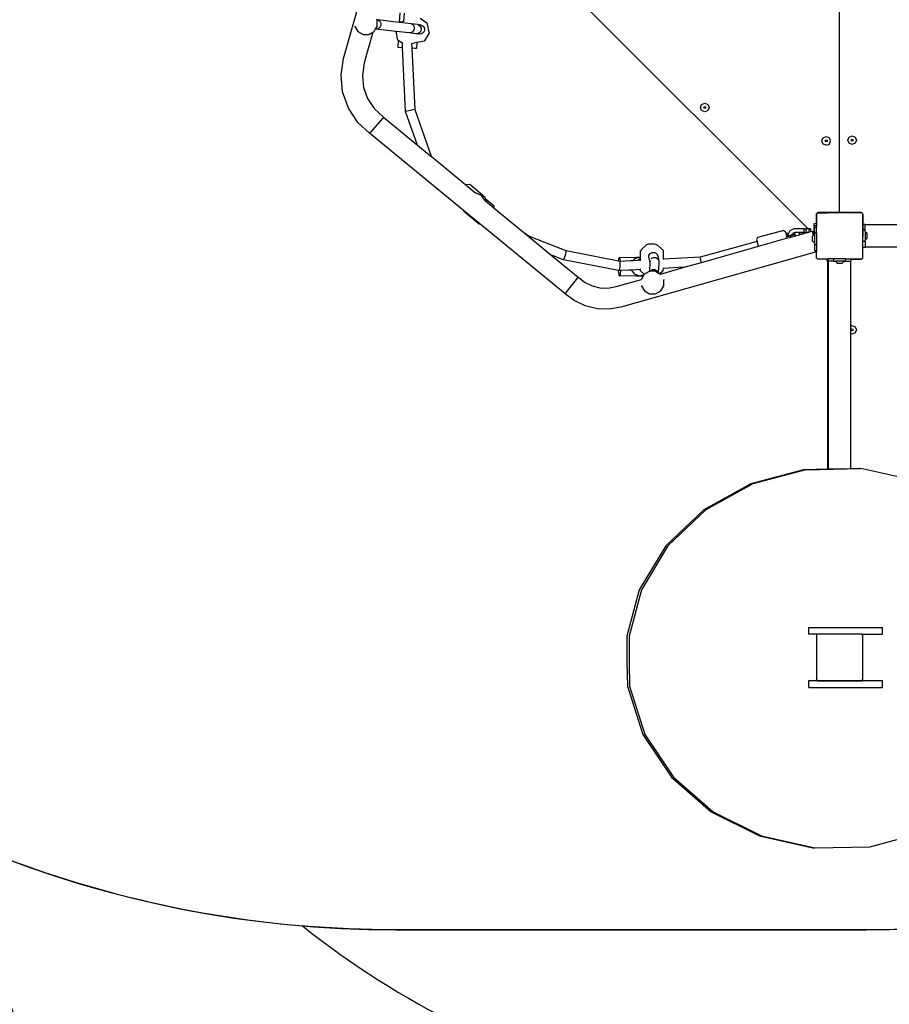
# Model space of a CAD drawing. Units: millimetres. Extents: x 5527 to 9551, y -704 to 2254.
# Drawn here: x 7733 to 7884, y 310 to 480 of the extents above; entities that cross this region are included whole.
import ezdxf

# ---------------------------------------------------------------- set-up
doc = ezdxf.new("R2010")
doc.units = ezdxf.units.MM
doc.header["$LTSCALE"] = 100
doc.header["$PDSIZE"] = -1
doc.layers.add('VP-DIM', color=7, linetype='Continuous')
doc.layers.add('VP-HIC', color=6, linetype='Continuous')
doc.layers.add('VP-EQ', color=7, linetype='Continuous', true_color=0x8a3492)
doc.dimstyles.new('Strefa', dxfattribs={"dimtxt": 14, "dimasz": 20, "dimexe": 20, "dimexo": 50, "dimgap": 20, "dimtad": 0, "dimdec": 0, "dimzin": 0, "dimdsep": 46, "dimtxsty": 'Standard', "dimcen": 0.09, "dimadec": 0, "dimazin": 0, "dimtfac": 1, "dimtdec": 4, "dimtofl": 0, "dimtmove": 0, "dimatfit": 3, "dimfxl": 70, "dimfxlon": 1, "dimtolj": 1, "dimtzin": 0, "dimarcsym": 0})

# ---------------------------------------------------------------- blocks, each defined once
blk = doc.blocks.new('*D22')
at = {"layer": 'Defpoints', "color": 0}
for p in [(6829.98, 1717.34), (7271.05, -656.41), (9500.85, -656.41)]:
    blk.add_point(p, dxfattribs=at)
at = {"layer": 'VP-DIM', "color": 0, "lineweight": -2}
for p, q in [((9400.85, 1717.34), (9550.85, 1717.34)), ((9500.85, 1667.34), (9500.85, 642.13)), ((9500.85, -606.41), (9500.85, 418.8)), ((9400.85, -656.41), (9550.85, -656.41))]:
    blk.add_line(p, q, dxfattribs=at)
at = {"layer": 'VP-DIM', "color": 0}
for points in [[(9509.18, 1667.34), (9492.52, 1667.34), (9500.85, 1717.34)], [(9492.52, -606.41), (9509.18, -606.41), (9500.85, -656.41)]]:
    blk.add_solid(points, dxfattribs=at)
at = {"layer": 'VP-DIM', "color": 0, "insert": (9500.85, 530.46), "char_height": 50, "attachment_point": 5, "rotation": 90}
blk.add_mtext('\\A1;2374', dxfattribs=at)
blk = doc.blocks.new('*D23')
at = {"layer": 'Defpoints', "color": 0}
for p in [(6908.32, 1538.11), (7293.95, -457.04), (9284.85, -457.04)]:
    blk.add_point(p, dxfattribs=at)
at = {"layer": 'VP-DIM', "color": 0, "lineweight": -2}
for p, q in [((9184.85, 1538.11), (9334.85, 1538.11)), ((9284.85, 1488.11), (9284.85, 643.68)), ((9284.85, -407.04), (9284.85, 437.01)), ((9184.85, -457.04), (9334.85, -457.04))]:
    blk.add_line(p, q, dxfattribs=at)
at = {"layer": 'VP-DIM', "color": 0}
for points in [[(9293.18, 1488.11), (9276.52, 1488.11), (9284.85, 1538.11)], [(9276.52, -407.04), (9293.18, -407.04), (9284.85, -457.04)]]:
    blk.add_solid(points, dxfattribs=at)
at = {"layer": 'VP-DIM', "color": 0, "insert": (9284.85, 540.34), "char_height": 50, "attachment_point": 5, "rotation": 90}
blk.add_mtext('\\A1;1995', dxfattribs=at)
blk = doc.blocks.new('3460')
at = {"layer": 'VP-EQ', "color": 7}
for p, q in [((13128.91, 724.15), (13139.59, 762.09)), ((13214.65, 697.74), (13214.65, 762.24)), ((13143.04, 760.85), (13209.25, 694.68)), ((13134.62, 730.94), (13134.69, 730.83)), ((13134.69, 730.83), (13134.67, 730.83)), ((13134.83, 730.81), (13134.69, 730.83)), ((13134.69, 730.83), (13134.7, 730.81)), ((13134.7, 730.81), (13134.72, 730.75)), ((13134.72, 729.71), (13134.72, 730.75)), ((13134.83, 730.81), (13135.16, 730.62)), ((13138.53, 730.38), (13134.83, 730.81)), ((13135.16, 730.62), (13135.35, 730.28)), ((13138.63, 732.06), (13138.53, 730.38)), ((13139.31, 730.57), (13138.71, 730.45)), ((13139.31, 730.57), (13139.42, 732.01)), ((13139.31, 730.56), (13139.31, 730.57)), ((13142.13, 731.15), (13143.32, 730.34)), ((13130.85, 729.74), (13130.85, 729.71)), ((13130.85, 729.71), (13131.37, 728.82)), ((13131.37, 728.82), (13132.27, 728.3)), ((13133.99, 728.7), (13134.2, 728.82)), ((13134.2, 728.82), (13134.45, 729.25)), ((13134.45, 729.25), (13134.72, 729.71)), ((13134.51, 729.24), (13134.45, 729.25)), ((13134.88, 729.27), (13134.51, 729.24)), ((13138.02, 728.84), (13134.51, 729.24)), ((13135.19, 729.5), (13134.88, 729.27)), ((13135.36, 729.87), (13135.19, 729.5)), ((13135.35, 730.28), (13135.36, 729.87)), ((13140.27, 728.57), (13138.02, 728.84)), ((13138.32, 727.34), (13138.02, 728.84)), ((13138.65, 730.36), (13138.53, 730.38)), ((13138.71, 730.45), (13138.65, 730.36)), ((13140.6, 730.14), (13138.65, 730.36)), ((13141.76, 730), (13140.6, 730.14)), ((13140.6, 730.14), (13140.92, 729.95)), ((13140.96, 728.83), (13140.64, 728.6)), ((13140.92, 729.95), (13141.12, 729.61)), ((13141.13, 729.2), (13140.96, 728.83)), ((13141.12, 729.61), (13141.13, 729.2)), ((13142.31, 729.94), (13141.76, 730)), ((13141.76, 730), (13142.11, 729.82)), ((13142.11, 729.82), (13142.32, 729.47)), ((13142.33, 729.06), (13142.15, 728.69)), ((13142.31, 729.94), (13142.68, 729.75)), ((13142.32, 729.47), (13142.33, 729.06)), ((13142.68, 729.75), (13142.9, 729.4)), ((13142.92, 728.99), (13142.73, 728.62)), ((13142.9, 729.4), (13142.92, 728.99)), ((13143.32, 730.34), (13143.71, 728.45)), ((13132.27, 728.3), (13133.3, 728.3)), ((13133.99, 728.7), (13132.49, 723.37)), ((13133.3, 728.3), (13133.99, 728.7)), ((13138.34, 727.33), (13138.27, 726.07)), ((13138.32, 727.34), (13138.34, 727.33)), ((13138.34, 727.33), (13139.08, 726.83)), ((13140.64, 728.6), (13140.27, 728.57)), ((13141.42, 728.44), (13140.27, 728.57)), ((13141.81, 728.46), (13141.42, 728.44)), ((13141.97, 728.38), (13141.42, 728.44)), ((13141.56, 726.95), (13142.94, 727.23)), ((13141.82, 728.46), (13141.81, 728.46)), ((13142.15, 728.69), (13141.82, 728.46)), ((13141.97, 728.38), (13141.82, 728.46)), ((13142.38, 728.4), (13141.97, 728.38)), ((13142.73, 728.62), (13142.38, 728.4)), ((13142.94, 727.23), (13143.71, 728.45)), ((13139.11, 726.02), (13138.27, 726.07)), ((13139.11, 726.02), (13139.08, 726.83)), ((13139.08, 726.83), (13139.1, 726.81)), ((13139.63, 715.01), (13139.11, 726.02)), ((13140.66, 726.77), (13140.68, 726.77)), ((13140.68, 726.77), (13141.56, 726.95)), ((13140.68, 726.77), (13140.72, 725.93)), ((13141.22, 725.9), (13140.72, 725.93)), ((13140.72, 725.93), (13141.21, 715.33)), ((13141.5, 725.88), (13141.22, 725.9)), ((13141.56, 726.95), (13141.5, 725.88)), ((13128.48, 721.33), (13128.91, 724.15)), ((13132.49, 723.37), (13132.16, 721.22)), ((13128.75, 718.37), (13128.48, 721.33)), ((13132.16, 721.22), (13132.35, 719.16)), ((13132.35, 719.16), (13133.04, 717.22)), ((13129.74, 715.58), (13128.75, 718.37)), ((13133.04, 717.22), (13134.17, 715.49)), ((13131.37, 713.1), (13129.74, 715.58)), ((13134.17, 715.49), (13135.82, 713.98)), ((13140.42, 715.16), (13139.86, 715.05)), ((13140.98, 715.27), (13140.42, 715.16)), ((13141.21, 715.33), (13140.98, 715.27)), ((13141.21, 715.33), (13144.08, 707.28)), ((13190.61, 715.67), (13190.83, 716.2)), ((13190.83, 715.14), (13190.61, 715.67)), ((13190.83, 716.2), (13191.36, 716.42)), ((13191.18, 715.67), (13191.24, 715.8)), ((13191.24, 715.54), (13191.18, 715.67)), ((13191.24, 715.8), (13191.36, 715.85)), ((13191.36, 715.49), (13191.24, 715.54)), ((13191.36, 716.42), (13191.89, 716.2)), ((13191.36, 715.85), (13191.49, 715.8)), ((13191.49, 715.54), (13191.36, 715.49)), ((13191.49, 715.8), (13191.54, 715.67)), ((13191.54, 715.67), (13191.49, 715.54)), ((13191.89, 716.2), (13192.11, 715.67)), ((13192.11, 715.67), (13191.89, 715.14)), ((13135.66, 713.79), (13135.23, 713.29)), ((13135.82, 713.98), (13135.66, 713.79)), ((13135.82, 713.98), (13141.72, 709.14)), ((13139.86, 715.05), (13139.63, 715.01)), ((13141.72, 709.14), (13139.63, 715.01)), ((13191.36, 714.92), (13190.83, 715.14)), ((13191.89, 715.14), (13191.36, 714.92)), ((13133.42, 711.22), (13131.37, 713.1)), ((13135.23, 713.29), (13133.59, 711.4)), ((13133.59, 711.4), (13133.42, 711.22)), ((13149.67, 697.87), (13133.42, 711.22)), ((13211.63, 709.89), (13211.85, 710.42)), ((13211.85, 710.42), (13212.38, 710.64)), ((13212.26, 710.02), (13212.38, 710.07)), ((13212.38, 710.64), (13212.92, 710.42)), ((13212.38, 710.07), (13212.51, 710.02)), ((13213.13, 709.89), (13212.92, 710.42)), ((13216.1, 710.04), (13216.32, 710.57)), ((13216.32, 710.57), (13216.85, 710.79)), ((13216.67, 710.04), (13216.73, 710.16)), ((13216.73, 710.16), (13216.85, 710.21)), ((13216.85, 710.79), (13217.38, 710.57)), ((13216.85, 710.21), (13216.98, 710.16)), ((13216.98, 710.16), (13217.03, 710.04)), ((13217.38, 710.57), (13217.6, 710.04)), ((13141.72, 709.14), (13144.02, 707.24)), ((13211.85, 709.36), (13211.63, 709.89)), ((13212.38, 709.14), (13211.85, 709.36)), ((13212.21, 709.89), (13212.26, 710.02)), ((13212.26, 709.77), (13212.21, 709.89)), ((13212.38, 709.71), (13212.26, 709.77)), ((13212.51, 709.77), (13212.38, 709.71)), ((13212.38, 709.14), (13212.92, 709.36)), ((13212.51, 710.02), (13212.56, 709.89)), ((13212.56, 709.89), (13212.51, 709.77)), ((13212.92, 709.36), (13213.13, 709.89)), ((13216.32, 709.5), (13216.1, 710.04)), ((13216.85, 709.29), (13216.32, 709.5)), ((13216.73, 709.91), (13216.67, 710.04)), ((13216.85, 709.86), (13216.73, 709.91)), ((13216.98, 709.91), (13216.85, 709.86)), ((13217.38, 709.5), (13216.85, 709.29)), ((13217.03, 710.04), (13216.98, 709.91)), ((13217.6, 710.04), (13217.38, 709.5)), ((13144.08, 707.28), (13144.02, 707.24)), ((13144.02, 707.24), (13144.32, 707)), ((13144.08, 707.28), (13144.32, 707)), ((13144.32, 707), (13150.05, 702.29)), ((13150.72, 702.36), (13150.05, 702.29)), ((13150.05, 702.29), (13151.77, 700.87)), ((13153.4, 700.1), (13150.72, 702.36)), ((13151.85, 700.88), (13151.77, 700.87)), ((13152.76, 700.47), (13151.85, 700.88)), ((13153.35, 699.65), (13152.76, 700.47)), ((13153.4, 700.1), (13153.41, 699.9)), ((13154.93, 698.62), (13153.41, 699.9)), ((13153.41, 699.9), (13153.44, 699.51)), ((13153.36, 699.57), (13153.35, 699.65)), ((13153.36, 699.57), (13153.44, 699.51)), ((13153.44, 699.51), (13154.95, 698.27)), ((13154.95, 698.27), (13154.93, 698.62)), ((13154.95, 698.27), (13160.34, 693.84)), ((13149.67, 697.83), (13149.67, 697.87)), ((13152.46, 695.58), (13149.67, 697.87)), ((13149.67, 697.83), (13152.35, 695.57)), ((13210.68, 697.24), (13210.67, 697.19)), ((13210.68, 697.19), (13210.67, 697.19)), ((13210.67, 697.19), (13210.67, 697.14)), ((13210.67, 697.14), (13210.67, 695.57)), ((13210.72, 697.33), (13210.68, 697.24)), ((13210.68, 697.24), (13210.72, 697.29)), ((13210.68, 697.24), (13210.68, 697.24)), ((13210.68, 697.24), (13210.68, 697.19)), ((13210.68, 695.57), (13210.68, 697.19)), ((13210.72, 697.29), (13210.79, 697.39)), ((13210.73, 697.34), (13210.72, 697.34)), ((13210.72, 697.34), (13210.72, 697.34)), ((13210.72, 697.33), (13210.72, 697.34)), ((13210.72, 697.34), (13210.72, 697.33)), ((13210.72, 697.29), (13210.72, 697.33)), ((13210.79, 697.42), (13210.73, 697.34)), ((13210.73, 697.34), (13210.79, 697.39)), ((13210.87, 697.48), (13210.79, 697.42)), ((13210.79, 697.39), (13210.83, 697.44)), ((13210.86, 697.44), (13210.83, 697.44)), ((13210.86, 697.44), (13210.93, 697.49)), ((13210.86, 697.44), (13212.51, 697.44)), ((13210.96, 697.52), (13210.87, 697.48)), ((13210.93, 697.49), (13212.45, 697.49)), ((13211.02, 697.53), (13210.96, 697.52)), ((13211.07, 697.54), (13211.02, 697.53)), ((13211.02, 697.53), (13211.02, 697.5)), ((13211.02, 697.5), (13212.45, 697.5)), ((13212.41, 697.54), (13211.07, 697.54)), ((13212.45, 697.5), (13212.41, 697.54)), ((13214.52, 697.54), (13212.41, 697.54)), ((13212.45, 697.49), (13212.45, 697.5)), ((13212.45, 697.5), (13214.52, 697.5)), ((13212.45, 697.49), (13218.47, 697.49)), ((13212.51, 697.44), (13212.45, 697.49)), ((13218.54, 697.44), (13212.51, 697.44)), ((13214.57, 697.54), (13214.52, 697.54)), ((13214.52, 697.54), (13214.52, 697.5)), ((13214.62, 697.56), (13214.57, 697.54)), ((13214.66, 697.59), (13214.62, 697.56)), ((13214.66, 697.69), (13214.65, 697.74)), ((13214.68, 697.64), (13214.66, 697.69)), ((13214.69, 697.63), (13214.66, 697.59)), ((13214.69, 697.63), (13214.68, 697.64)), ((13214.71, 697.6), (13214.69, 697.63)), ((13214.75, 697.57), (13214.71, 697.6)), ((13214.8, 697.55), (13214.75, 697.57)), ((13214.85, 697.54), (13214.8, 697.55)), ((13214.85, 697.5), (13214.85, 697.54)), ((13218.3, 697.54), (13214.85, 697.54)), ((13214.85, 697.5), (13218.35, 697.5)), ((13218.35, 697.54), (13218.3, 697.54)), ((13218.35, 697.5), (13218.35, 697.54)), ((13218.4, 697.53), (13218.35, 697.54)), ((13218.5, 697.49), (13218.4, 697.53)), ((13218.47, 697.49), (13218.54, 697.44)), ((13218.57, 697.44), (13218.5, 697.49)), ((13218.57, 697.44), (13218.54, 697.44)), ((13218.58, 697.44), (13218.57, 697.44)), ((13218.61, 697.39), (13218.58, 697.44)), ((13218.61, 697.39), (13218.66, 697.35)), ((13218.65, 697.34), (13218.61, 697.39)), ((13218.65, 697.34), (13218.65, 697.34)), ((13218.65, 697.34), (13218.66, 697.32)), ((13218.66, 697.35), (13218.66, 697.32)), ((13218.66, 697.32), (13218.68, 697.29)), ((13218.68, 697.26), (13218.68, 697.29)), ((13218.69, 697.25), (13218.68, 697.26)), ((13218.68, 697.19), (13218.69, 697.25)), ((13218.69, 697.19), (13218.68, 697.19)), ((13218.68, 697.19), (13218.68, 693.69)), ((13218.69, 697.19), (13218.69, 697.25)), ((13218.7, 697.14), (13218.69, 697.19)), ((13218.7, 693.69), (13218.7, 697.14)), ((13152.35, 695.57), (13152.46, 695.58)), ((13167.2, 683.47), (13152.46, 695.58)), ((13210.22, 695.57), (13210.22, 695.57)), ((13210.22, 695.57), (13210.22, 695.19)), ((13210.22, 695.57), (13210.22, 695.19)), ((13210.67, 695.57), (13210.22, 695.57)), ((13210.22, 695.19), (13210.21, 694.19)), ((13210.22, 695.19), (13210.22, 694.19)), ((13210.22, 695.19), (13210.22, 695.19)), ((13210.68, 695.19), (13210.22, 695.19)), ((13210.32, 694.97), (13210.68, 694.97)), ((13210.32, 694.19), (13210.32, 694.97)), ((13210.68, 695.57), (13210.67, 695.57)), ((13210.68, 695.57), (13210.68, 695.19)), ((13210.68, 695.19), (13210.68, 694.97)), ((13210.68, 694.02), (13210.68, 694.97)), ((13219.12, 695.45), (13218.72, 695.45)), ((13218.72, 695.45), (13218.72, 694.51)), ((13219.12, 695.37), (13219.12, 695.45)), ((13230.5, 695.37), (13219.12, 695.37)), ((13219.12, 694.51), (13219.12, 695.37)), ((13161.07, 693.37), (13160.34, 693.84)), ((13160.34, 693.84), (13161.04, 693.27)), ((13161.04, 693.27), (13161.07, 693.37)), ((13161.04, 693.27), (13164.77, 690.2)), ((13167.41, 690.88), (13161.07, 693.37)), ((13200.5, 693.17), (13200.34, 692.86)), ((13205.06, 694.39), (13200.5, 693.17)), ((13200.66, 691.67), (13205.53, 693.05)), ((13205.06, 694.39), (13205.35, 694.2)), ((13205.43, 693.9), (13205.35, 694.2)), ((13205.4, 693.28), (13206.19, 693.49)), ((13205.63, 693.95), (13205.43, 693.9)), ((13205.55, 693.44), (13205.43, 693.9)), ((13205.43, 693.41), (13205.55, 693.44)), ((13205.53, 693.05), (13206.25, 693.25)), ((13205.55, 693.44), (13205.78, 693.5)), ((13205.71, 693.73), (13205.63, 693.95)), ((13205.75, 693.59), (13205.71, 693.73)), ((13206.1, 694.33), (13205.75, 693.65)), ((13205.75, 693.65), (13205.75, 693.59)), ((13205.78, 693.5), (13205.75, 693.59)), ((13205.78, 693.5), (13206.16, 693.61)), ((13206.79, 694.68), (13206.1, 694.33)), ((13206.16, 693.61), (13206.45, 693.68)), ((13206.19, 693.49), (13206.16, 693.61)), ((13206.19, 693.49), (13207.04, 693.72)), ((13206.25, 693.25), (13206.19, 693.49)), ((13206.25, 693.25), (13207.11, 693.49)), ((13206.45, 693.68), (13206.55, 693.88)), ((13206.45, 693.68), (13206.91, 693.81)), ((13206.95, 694.08), (13206.55, 693.88)), ((13208.54, 694.68), (13206.79, 694.68)), ((13207.04, 693.72), (13206.91, 693.81)), ((13208.54, 694.08), (13206.95, 694.08)), ((13207.11, 693.49), (13207.04, 693.72)), ((13207.11, 693.49), (13207.77, 693.68)), ((13207.79, 693.97), (13207.77, 693.97)), ((13207.77, 693.68), (13207.77, 693.97)), ((13207.77, 693.68), (13207.79, 693.69)), ((13207.79, 693.69), (13207.79, 693.97)), ((13208.31, 693.97), (13207.79, 693.97)), ((13207.79, 693.69), (13208.31, 693.83)), ((13208.31, 693.83), (13208.31, 693.97)), ((13208.31, 693.97), (13208.79, 693.97)), ((13208.31, 693.83), (13208.79, 693.97)), ((13208.54, 694.68), (13208.84, 694.68)), ((13208.54, 694.08), (13208.54, 694.68)), ((13208.54, 694.08), (13208.84, 694.08)), ((13208.79, 693.97), (13209.17, 694.08)), ((13209.25, 694.68), (13208.84, 694.68)), ((13208.84, 694.68), (13208.84, 694.08)), ((13209.17, 694.08), (13208.84, 694.08)), ((13209.17, 694.08), (13209.35, 694.13)), ((13209.35, 694.68), (13209.25, 694.68)), ((13209.65, 694.68), (13209.35, 694.68)), ((13209.35, 694.68), (13209.35, 694.13)), ((13209.35, 694.13), (13209.65, 694.21)), ((13209.65, 694.68), (13209.65, 694.28)), ((13209.65, 694.28), (13209.7, 694.23)), ((13209.65, 694.28), (13209.65, 694.21)), ((13209.65, 694.21), (13209.7, 694.23)), ((13209.7, 694.23), (13209.99, 694.31)), ((13209.99, 694.31), (13210.05, 694.07)), ((13210.06, 694.07), (13209.99, 694.31)), ((13210.18, 693.62), (13209.99, 693.43)), ((13209.99, 692.57), (13209.99, 693.43)), ((13210.05, 694.07), (13210.08, 693.97)), ((13210.08, 693.97), (13210.06, 694.07)), ((13210.08, 693.97), (13210.18, 693.62)), ((13210.19, 693.62), (13210.08, 693.97)), ((13210.08, 693.97), (13210.19, 693.97)), ((13210.19, 693.62), (13210.18, 693.62)), ((13210.19, 693.74), (13210.19, 693.97)), ((13210.21, 693.97), (13210.19, 693.97)), ((13210.19, 693.63), (13210.19, 693.74)), ((13210.19, 693.74), (13210.21, 693.71)), ((13210.21, 693.65), (13210.19, 693.63)), ((13210.19, 693.63), (13210.19, 693.62)), ((13210.21, 693.97), (13210.21, 693.71)), ((13210.21, 693.71), (13210.21, 693.65)), ((13210.21, 693.71), (13210.22, 693.71)), ((13210.22, 693.66), (13210.21, 693.65)), ((13210.22, 694.19), (13210.21, 694.19)), ((13210.32, 694.19), (13210.22, 694.19)), ((13210.22, 693.97), (13210.22, 694.19)), ((13210.21, 694.19), (13210.21, 693.97)), ((13210.26, 693.97), (13210.22, 693.97)), ((13210.22, 693.71), (13210.22, 693.97)), ((13210.22, 693.97), (13210.21, 693.97)), ((13210.22, 693.66), (13210.22, 693.71)), ((13210.22, 693.71), (13210.25, 693.68)), ((13210.25, 693.68), (13210.22, 693.66)), ((13210.26, 693.69), (13210.25, 693.68)), ((13210.26, 693.69), (13210.26, 693.97)), ((13210.32, 693.75), (13210.26, 693.69)), ((13210.32, 694.19), (13210.32, 694.02)), ((13210.32, 694.02), (13210.68, 694.02)), ((13210.32, 694.02), (13210.32, 693.75)), ((13210.32, 693.75), (13210.32, 692.25)), ((13210.68, 694.02), (13210.68, 691.99)), ((13218.7, 693.69), (13218.68, 693.69)), ((13218.68, 693.29), (13218.68, 693.69)), ((13218.68, 693.29), (13218.7, 693.29)), ((13218.68, 689.79), (13218.68, 693.29)), ((13218.71, 693.64), (13218.7, 693.69)), ((13218.7, 693.29), (13218.71, 693.34)), ((13218.7, 689.84), (13218.7, 693.29)), ((13218.7, 693.29), (13218.7, 693.29)), ((13218.72, 693.62), (13218.71, 693.64)), ((13218.71, 693.34), (13218.72, 693.37)), ((13219.12, 694.51), (13218.72, 694.51)), ((13218.72, 694.51), (13218.72, 693.62)), ((13218.72, 693.62), (13218.72, 693.37)), ((13218.72, 692.48), (13218.72, 693.37)), ((13219.12, 694.24), (13219.12, 694.51)), ((13219.12, 694.24), (13219.45, 693.92)), ((13219.12, 694.24), (13219.12, 692.74)), ((13219.12, 692.74), (13219.45, 693.06)), ((13219.45, 693.06), (13219.45, 693.92)), ((13180.42, 691.12), (13181.37, 691.97)), ((13181.37, 691.97), (13181.69, 692.07)), ((13181.69, 692.07), (13182.15, 692.11)), ((13182.15, 692.11), (13182.64, 692.08)), ((13182.64, 692.08), (13183.03, 692)), ((13183.03, 692), (13183.21, 691.88)), ((13184.23, 690.93), (13183.21, 691.88)), ((13200.44, 692.51), (13190.59, 689.78)), ((13190.79, 688.87), (13200.66, 691.67)), ((13200.34, 692.86), (13200.44, 692.51)), ((13200.66, 691.67), (13200.44, 692.51)), ((13210.32, 692.25), (13209.99, 692.57)), ((13210.32, 692.25), (13210.32, 691.99)), ((13210.32, 691.99), (13210.68, 691.99)), ((13210.32, 691.99), (13210.32, 690.97)), ((13210.68, 691.99), (13210.68, 690.97)), ((13219.12, 692.48), (13218.72, 692.48)), ((13218.72, 691.45), (13218.72, 692.48)), ((13219.12, 691.45), (13218.72, 691.45)), ((13219.12, 692.48), (13219.12, 692.74)), ((13219.12, 692.48), (13219.12, 691.54)), ((13219.12, 691.45), (13219.12, 691.54)), ((13230.35, 691.54), (13219.12, 691.54)), ((13166.96, 689.33), (13164.77, 690.2)), ((13164.77, 690.2), (13169.48, 686.33)), ((13167.08, 689.57), (13167.26, 690.12)), ((13167.26, 690.12), (13167.4, 690.66)), ((13167.4, 690.66), (13167.41, 690.88)), ((13176.47, 689.12), (13167.41, 690.88)), ((13176.49, 689.39), (13176.58, 689.74)), ((13176.58, 689.74), (13179.56, 689.79)), ((13176.58, 689.74), (13176.68, 689.46)), ((13210.68, 690.7), (13176.86, 681.13)), ((13180.15, 689.8), (13179.19, 689.51)), ((13179.56, 689.79), (13180.15, 689.8)), ((13179.79, 689.23), (13180.24, 689.65)), ((13180.15, 689.8), (13180.24, 689.8)), ((13180.24, 689.77), (13180.15, 689.8)), ((13180.24, 689.8), (13180.25, 690.86)), ((13180.24, 689.77), (13180.24, 689.8)), ((13180.24, 689.65), (13180.24, 689.77)), ((13180.24, 689.25), (13180.24, 689.65)), ((13180.42, 691.12), (13180.25, 690.86)), ((13181.68, 689.65), (13181.69, 690.07)), ((13181.68, 689.65), (13181.88, 688.84)), ((13181.69, 690.07), (13181.9, 690.42)), ((13181.9, 690.42), (13182.26, 690.62)), ((13182.11, 689.54), (13182.48, 689.74)), ((13182.26, 690.62), (13182.43, 690.62)), ((13182.43, 690.62), (13182.64, 690.62)), ((13182.48, 689.74), (13182.89, 689.73)), ((13182.64, 690.62), (13182.68, 690.62)), ((13182.68, 690.62), (13183.03, 690.41)), ((13182.89, 689.73), (13183.24, 689.52)), ((13183.03, 690.41), (13183.23, 690.04)), ((13183.23, 690.04), (13183.44, 689.16)), ((13184.22, 689.45), (13184.23, 690.93)), ((13190.59, 689.78), (13184.22, 689.45)), ((13190.66, 689.55), (13190.59, 689.78)), ((13210.32, 690.97), (13210.68, 690.97)), ((13210.68, 690.97), (13210.68, 690.7)), ((13210.68, 689.71), (13210.68, 690.7)), ((13210.72, 689.66), (13210.68, 689.71)), ((13210.72, 689.62), (13210.72, 689.66)), ((13210.79, 689.56), (13210.72, 689.66)), ((13218.66, 689.63), (13218.61, 689.56)), ((13218.68, 689.66), (13218.66, 689.63)), ((13218.66, 689.63), (13218.66, 689.6)), ((13218.68, 689.79), (13218.69, 689.79)), ((13218.69, 689.74), (13218.68, 689.79)), ((13218.68, 689.73), (13218.69, 689.74)), ((13218.68, 689.66), (13218.68, 689.73)), ((13218.69, 689.79), (13218.7, 689.84)), ((13218.69, 689.74), (13218.69, 689.79)), ((13166.96, 689.33), (13167.08, 689.57)), ((13176.47, 687.49), (13166.96, 689.33)), ((13176.47, 689.12), (13176.49, 689.39)), ((13176.47, 689.12), (13176.71, 689.07)), ((13176.68, 689.46), (13176.72, 689.07)), ((13176.68, 687.71), (13176.74, 688.28)), ((13176.75, 688.85), (13176.71, 689.07)), ((13176.72, 689.07), (13176.71, 689.07)), ((13178.48, 689.16), (13176.72, 689.07)), ((13176.74, 688.28), (13176.75, 688.85)), ((13178.95, 689.18), (13178.48, 689.16)), ((13179.19, 689.51), (13178.95, 689.18)), ((13179.79, 689.23), (13178.95, 689.18)), ((13180.24, 689.25), (13179.79, 689.23)), ((13180.24, 689.17), (13180.24, 689.25)), ((13181.88, 688.84), (13181.79, 687.35)), ((13181.9, 689.19), (13181.88, 688.84)), ((13181.9, 689.19), (13181.9, 689.2)), ((13183.24, 689.52), (13183.44, 689.16)), ((13183.43, 688.76), (13183.33, 687.08)), ((13183.44, 689.16), (13183.43, 688.76)), ((13183.7, 686.87), (13187.83, 688.04)), ((13187.83, 688.04), (13184.2, 687.85)), ((13184.22, 689.37), (13184.22, 689.45)), ((13187.83, 688.04), (13190.79, 688.87)), ((13190.77, 689), (13190.66, 689.55)), ((13190.79, 688.87), (13190.77, 689)), ((13210.79, 689.56), (13210.72, 689.62)), ((13210.84, 689.49), (13210.79, 689.56)), ((13210.84, 689.49), (13212.55, 689.49)), ((13212.55, 689.09), (13212.55, 689.49)), ((13212.55, 689.49), (13212.68, 689.49)), ((13212.55, 689.09), (13212.64, 689.09)), ((13212.64, 653.12), (13212.64, 689.09)), ((13212.64, 689.09), (13212.68, 689.09)), ((13212.68, 689.09), (13212.68, 689.49)), ((13213.7, 689.49), (13212.68, 689.49)), ((13212.68, 689.09), (13212.77, 689.09)), ((13212.77, 653.13), (13212.77, 689.09)), ((13213.7, 689.09), (13212.77, 689.09)), ((13213.7, 689.09), (13213.7, 689.49)), ((13215.73, 689.49), (13213.7, 689.49)), ((13213.7, 689.09), (13213.96, 689.09)), ((13213.96, 689.09), (13214.29, 688.77)), ((13215.46, 689.09), (13213.96, 689.09)), ((13214.29, 688.77), (13215.14, 688.77)), ((13215.46, 689.09), (13215.14, 688.77)), ((13215.46, 689.09), (13215.73, 689.09)), ((13215.73, 689.09), (13215.73, 689.49)), ((13215.73, 689.49), (13216.68, 689.49)), ((13215.73, 689.09), (13216.6, 689.09)), ((13216.6, 689.09), (13216.68, 689.09)), ((13216.6, 677.88), (13216.6, 689.09)), ((13216.68, 689.44), (13216.68, 689.49)), ((13216.68, 689.49), (13218.35, 689.49)), ((13216.68, 689.44), (13218.3, 689.44)), ((13216.68, 689.09), (13216.68, 689.44)), ((13218.3, 689.44), (13218.35, 689.45)), ((13218.35, 689.45), (13218.35, 689.49)), ((13218.35, 689.49), (13218.49, 689.49)), ((13218.35, 689.45), (13218.4, 689.46)), ((13218.4, 689.46), (13218.49, 689.49)), ((13218.49, 689.49), (13218.56, 689.49)), ((13218.61, 689.56), (13218.56, 689.49)), ((13218.66, 689.6), (13218.61, 689.56)), ((13169.48, 686.33), (13169.32, 686.14)), ((13169.48, 686.33), (13170.69, 685.41)), ((13176.54, 686.78), (13176.47, 687.49)), ((13176.6, 687.46), (13176.47, 687.49)), ((13176.65, 686.51), (13176.54, 686.78)), ((13176.6, 687.46), (13176.68, 687.71)), ((13176.77, 687.47), (13176.6, 687.46)), ((13176.74, 686.85), (13176.65, 686.51)), ((13179.52, 686.56), (13176.65, 686.51)), ((13176.77, 687.47), (13176.74, 686.85)), ((13178.26, 687.55), (13176.77, 687.47)), ((13178.68, 687.57), (13178.26, 687.55)), ((13180.22, 687.65), (13178.68, 687.57)), ((13178.68, 687.57), (13179.15, 686.89)), ((13179.15, 686.89), (13180.09, 686.57)), ((13179.52, 686.56), (13180.09, 686.57)), ((13180.09, 686.57), (13180.9, 686.82)), ((13180.09, 686.57), (13180.76, 686.58)), ((13180.22, 687.48), (13180.22, 687.65)), ((13180.31, 687.65), (13180.22, 687.65)), ((13180.22, 687.48), (13180.91, 686.84)), ((13180.4, 685.95), (13180.76, 686.58)), ((13180.76, 686.58), (13180.9, 686.82)), ((13180.9, 686.82), (13180.91, 686.84)), ((13180.91, 686.84), (13181.79, 687.35)), ((13180.91, 686.84), (13180.91, 686.84)), ((13181.79, 687.35), (13181.81, 687.36)), ((13181.93, 687.36), (13181.81, 687.36)), ((13181.93, 687.36), (13181.99, 687.45)), ((13182.84, 687.36), (13181.93, 687.36)), ((13181.99, 687.45), (13182.35, 687.64)), ((13182.35, 687.64), (13182.76, 687.63)), ((13182.76, 687.63), (13183.11, 687.42)), ((13182.84, 687.36), (13183.29, 687.11)), ((13183.11, 687.42), (13183.29, 687.11)), ((13183.29, 687.11), (13183.33, 687.08)), ((13183.33, 687.08), (13183.62, 686.91)), ((13184.04, 687.29), (13183.62, 686.91)), ((13183.62, 686.91), (13183.7, 686.87)), ((13183.69, 686.86), (13183.7, 686.87)), ((13184.2, 687.55), (13184.04, 687.29)), ((13184.2, 687.85), (13184.17, 687.85)), ((13184.2, 687.55), (13184.2, 687.85)), ((13168.91, 685.62), (13167.36, 683.66)), ((13169.32, 686.14), (13168.91, 685.62)), ((13170.69, 685.41), (13171.92, 684.82)), ((13171.92, 684.82), (13173.24, 684.5)), ((13174.61, 684.45), (13176.05, 684.7)), ((13176.05, 684.7), (13180.4, 685.93)), ((13180.4, 685.93), (13180.4, 685.95)), ((13180.4, 685.93), (13180.4, 685.93)), ((13180.41, 684.87), (13180.41, 684.86)), ((13180.41, 684.86), (13180.93, 683.96)), ((13183.76, 683.96), (13184.27, 684.86)), ((13184.27, 685.91), (13184.27, 685.89)), ((13184.27, 684.86), (13184.27, 685.89)), ((13167.36, 683.66), (13167.2, 683.47)), ((13168.77, 682.27), (13167.2, 683.47)), ((13173.24, 684.5), (13174.61, 684.45)), ((13180.93, 683.96), (13181.82, 683.44)), ((13181.82, 683.44), (13182.86, 683.44)), ((13182.86, 683.44), (13183.76, 683.96)), ((13170.68, 681.36), (13168.77, 682.27)), ((13172.74, 680.85), (13170.68, 681.36)), ((13176.86, 681.13), (13174.86, 680.78)), ((13174.86, 680.78), (13172.74, 680.85)), ((13216.6, 677.88), (13216.85, 677.98)), ((13216.6, 676.59), (13216.6, 677.88)), ((13216.85, 677.98), (13217.38, 677.77)), ((13217.38, 677.77), (13217.6, 677.23)), ((13216.85, 676.48), (13216.6, 676.59)), ((13216.6, 653.2), (13216.6, 676.59)), ((13216.67, 677.23), (13216.73, 677.36)), ((13216.73, 677.11), (13216.67, 677.23)), ((13216.73, 677.36), (13216.85, 677.41)), ((13216.85, 677.06), (13216.73, 677.11)), ((13216.85, 677.41), (13216.98, 677.36)), ((13216.98, 677.11), (13216.85, 677.06)), ((13217.38, 676.7), (13216.85, 676.48)), ((13216.98, 677.36), (13217.03, 677.23)), ((13217.03, 677.23), (13216.98, 677.11)), ((13217.6, 677.23), (13217.38, 676.7)), ((13208.46, 653.04), (13199.33, 650.61)), ((13208.84, 653.04), (13199.7, 650.61)), ((13212.64, 653.12), (13208.46, 653.04)), ((13208.84, 653.04), (13218.35, 653.23)), ((13212.77, 653.13), (13212.64, 653.12)), ((13216.6, 653.2), (13212.77, 653.13)), ((13217.97, 653.23), (13216.6, 653.2)), ((13217.97, 653.23), (13218.35, 653.23)), ((13227.59, 651.18), (13218.35, 653.23)), ((13199.33, 650.61), (13191.19, 646.11)), ((13199.7, 650.61), (13191.57, 646.11)), ((13191.19, 646.11), (13184.62, 639.85)), ((13191.57, 646.11), (13184.99, 639.85)), ((13184.62, 639.85), (13180.04, 632.25)), ((13184.99, 639.85), (13180.42, 632.25)), ((13180.04, 632.25), (13177.89, 624.23)), ((13180.42, 632.25), (13178.27, 624.23)), ((13209.36, 624.57), (13209.36, 625.77)), ((13209.36, 625.77), (13222.12, 625.77)), ((13222.12, 624.57), (13222.12, 625.77)), ((13177.89, 624.23), (13177.9, 619.66)), ((13178.27, 624.23), (13178.27, 619.66)), ((13210.83, 624.57), (13209.36, 624.57)), ((13210.68, 624.46), (13210.83, 624.57)), ((13210.68, 624.46), (13210.68, 616.71)), ((13218.46, 624.57), (13210.83, 624.57)), ((13218.46, 624.57), (13218.63, 624.44)), ((13218.46, 624.57), (13222.12, 624.57)), ((13218.63, 624.38), (13218.63, 624.44)), ((13218.63, 624.38), (13218.66, 624.35)), ((13218.63, 624.38), (13218.63, 616.72)), ((13218.66, 624.35), (13218.66, 616.6)), ((13177.9, 619.66), (13178, 615.58)), ((13178.27, 619.66), (13178.37, 615.58)), ((13209.36, 615.37), (13209.36, 616.57)), ((13209.36, 616.57), (13210.79, 616.57)), ((13210.72, 616.68), (13210.68, 616.71)), ((13210.72, 616.62), (13210.72, 616.68)), ((13210.88, 616.57), (13210.72, 616.68)), ((13210.79, 616.57), (13210.72, 616.62)), ((13210.89, 616.49), (13210.79, 616.57)), ((13210.79, 616.57), (13210.88, 616.57)), ((13210.88, 616.57), (13218.41, 616.57)), ((13218.52, 616.49), (13210.89, 616.49)), ((13218.63, 616.72), (13218.41, 616.57)), ((13218.41, 616.57), (13218.62, 616.57)), ((13218.62, 616.57), (13218.52, 616.49)), ((13218.66, 616.6), (13218.62, 616.57)), ((13218.62, 616.57), (13222.12, 616.57)), ((13222.12, 615.37), (13222.12, 616.57)), ((13178, 615.58), (13180.66, 607.26)), ((13178.37, 615.58), (13181.03, 607.26)), ((13209.36, 615.37), (13222.12, 615.37)), ((13180.66, 607.26), (13185.6, 599.85)), ((13181.03, 607.26), (13185.97, 599.85)), ((13185.6, 599.85), (13192.47, 593.86)), ((13185.97, 599.85), (13192.84, 593.86)), ((13192.47, 593.86), (13200.82, 589.69)), ((13192.84, 593.86), (13201.18, 589.69)), ((13200.82, 589.69), (13210.06, 587.64)), ((13201.18, 589.69), (13210.41, 587.64)), ((13219.92, 587.83), (13229.05, 590.26)), ((13210.06, 587.64), (13210.41, 587.64)), ((13210.41, 587.64), (13219.92, 587.83))]:
    blk.add_line(p, q, dxfattribs=at)
blk = doc.blocks.new('3460 2D')
at = {"layer": 'VP-EQ', "color": 0}
blk.add_lwpolyline([(7870.9, 215.77, -0.361284), (7723.43, 338.33, -0.076923), (7674.14, 369.11, -0.15857), (7585.88, 340.4), (7572.1, 340.4), (7572.1, 309.96, -0.140141)], format="xyb", dxfattribs=at)
blk.add_blockref('3460', (-5339.63, -250.49), dxfattribs=at)

msp = doc.modelspace()

# ---------------------------------------------------------------- linework, layer by layer
at = {"layer": 'VP-HIC', "color": 5}
msp.add_lwpolyline([(8153.17, 979.58, -0.162073), (8073.16, 1100.86), (8069.67, 1113.87, -0.060437), (8035.5, 1070.27), (7962.96, 997.73, -0.220839), (7781.03, 931.17, 0.084889), (7756.78, 871.89, 0.117806), (7679.18, 829.75, 0.257423), (7590.58, 669.07), (7590.58, 583.83, 0.109863), (7608.49, 503.3, 0.399371), (7798.25, 322.97), (7879.65, 322.97, 0.347307), (8064.48, 468.97), (8100.81, 468.97, 0.414214), (8290.81, 658.97), (8290.81, 675.58, 0.208777), (8229.97, 814.92), (8217.35, 826.63), (8217.35, 830.63, 0.247669), (8148.83, 983.07, 0.183529)], format="xyb", dxfattribs=at)
at = {"layer": 'VP-HIC', "color": 4}
msp.add_lwpolyline([(7782.16, 323.66, 0.108221), (7839.75, 295.33, 0.105586), (7893.43, 263.01, 0.083074), (7942.25, 254.84), (8027.35, 254.84, 0.414214), (8177.35, 404.84), (8177.35, 412.72), (8089.84, 412.72, -0.067318), (8044.68, 418.83, -0.269343), (7879.65, 322.97), (7798.25, 322.97, -0.021189)], format="xyb", close=True, dxfattribs=at)
at = {"layer": 'VP-HIC', "color": 3}
msp.add_lwpolyline([(7723.43, 338.33, 0.080169), (7782.16, 323.66, 0.108221), (7839.75, 295.33, 0.105586), (7893.43, 263.01, 0.083074), (7942.25, 254.84), (8027.35, 254.84, 0.414214), (8177.35, 404.84), (8177.35, 412.72), (8188.9, 412.72, 0.034564), (8212.32, 414.34, -0.381708), (8201.11, 214.76), (8177.46, 191.11, -0.414214), (7965.33, 191.11), (7940.67, 215.77), (7870.9, 215.77, -0.361284)], format="xyb", close=True, dxfattribs=at)

# ---------------------------------------------------------------- block references
at = {"layer": 'VP-EQ', "color": 0}
msp.add_blockref('3460 2D', (0, 0), dxfattribs=at)

# ---------------------------------------------------------------- dimensions: what is measured, and where the dimension line sits
at = {"layer": 'VP-DIM', "color": 0}
for base, p1, p2, picture, middle in [((9500.85, -656.41), (6829.98, 1717.34), (7271.05, -656.41), '*D22', (9500.85, 530.46)), ((9284.85, -457.04), (6908.32, 1538.11), (7293.95, -457.04), '*D23', (9284.85, 540.34))]:
    dim = msp.add_linear_dim(base=base, p1=p1, p2=p2, angle=90, dimstyle='Strefa', override={"dimtxt": 50, "dimasz": 50, "dimexe": 50, "dimexo": 80, "dimfxl": 100}, dxfattribs=at)
    dim.commit()
    dim.dimension.update_dxf_attribs({"geometry": picture, "text_midpoint": middle, "dimtype": 160})

doc.saveas('drawing.dxf')
